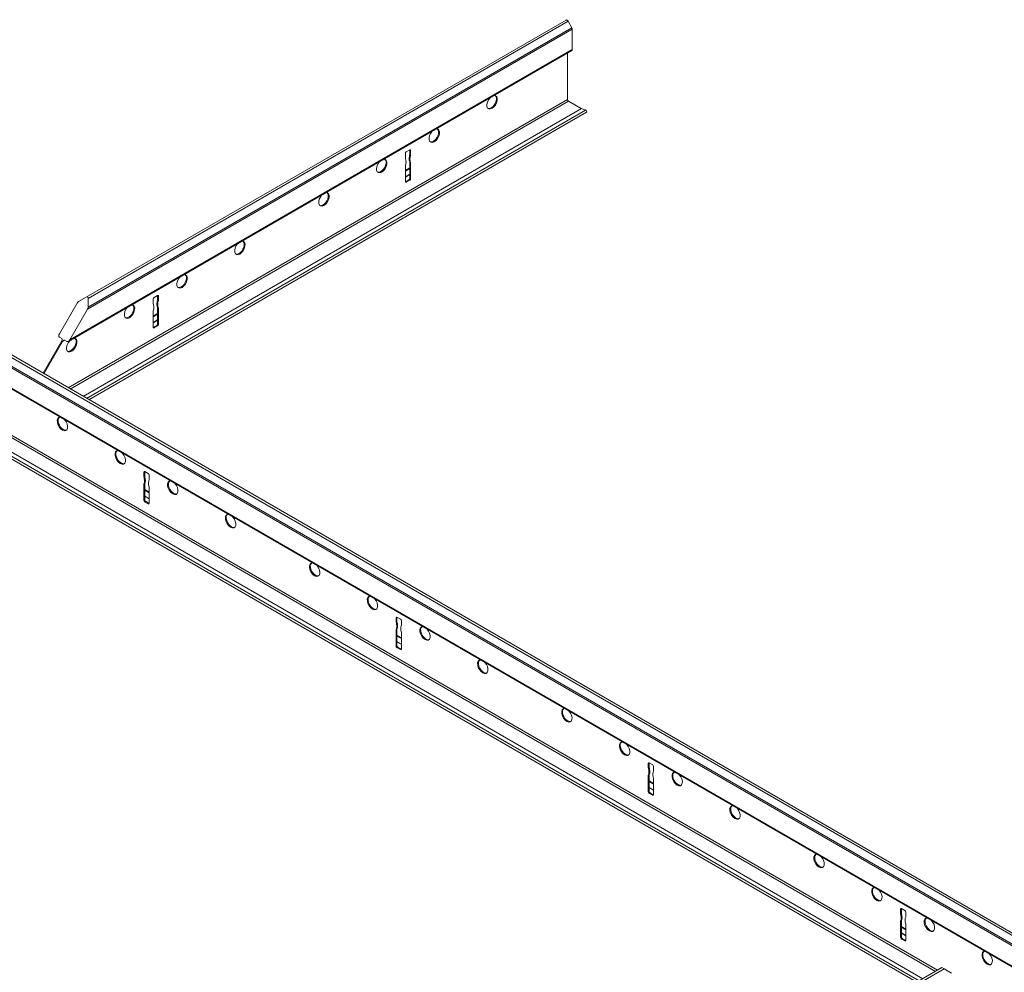
# Model space of a CAD drawing. Units: inches. Extents: x 11 to 644, y 6 to 211.
# Drawn here: x 430 to 446, y 140 to 156 of the extents above; entities that cross this region are included whole.
import ezdxf

# ---------------------------------------------------------------- set-up
doc = ezdxf.new("R2010")
doc.units = ezdxf.units.IN
doc.header["$MEASUREMENT"] = 0

msp = doc.modelspace()

# ---------------------------------------------------------------- linework, layer by layer
at = {"color": 0, "linetype": 'Continuous', "lineweight": 0, "extrusion": (-5.55112e-17, 0.816497, 0.57735)}
for p, q in [((430.678, 151.285), (438.751, 155.946)), ((430.713, 151.265), (438.786, 155.926)), ((438.85, 155.816), (438.786, 155.926)), ((430.703, 151.083), (438.857, 155.791)), ((430.713, 151.118), (438.85, 155.816)), ((438.857, 155.448), (438.857, 155.791)), ((430.381, 150.543), (438.85, 155.432)), ((430.406, 150.569), (438.857, 155.448)), ((438.776, 154.61), (438.776, 155.389)), ((430.377, 149.761), (438.776, 154.61)), ((430.412, 149.741), (438.793, 154.579)), ((439.007, 154.456), (438.793, 154.579)), ((430.626, 149.618), (439.012, 154.459)), ((430.683, 149.584), (439.081, 154.433)), ((430.724, 149.561), (439.095, 154.394)), ((439.081, 154.433), (439.012, 154.459)), ((436.062, 153.729), (436.122, 153.764)), ((436.122, 153.764), (436.137, 153.755)), ((436.122, 153.686), (436.122, 153.764)), ((436.137, 153.755), (436.137, 153.678)), ((436.048, 153.627), (436.048, 153.704)), ((436.112, 153.619), (436.126, 153.61)), ((436.122, 153.686), (436.137, 153.678)), ((436.122, 153.563), (436.137, 153.555)), ((436.122, 153.286), (436.122, 153.563)), ((436.137, 153.555), (436.137, 153.278)), ((436.048, 153.227), (436.048, 153.504)), ((436.048, 153.417), (436.122, 153.46)), ((436.048, 153.404), (436.122, 153.447)), ((436.048, 153.31), (436.122, 153.353)), ((436.048, 153.305), (436.122, 153.348)), ((436.048, 153.224), (436.06, 153.217)), ((436.056, 153.231), (436.108, 153.261)), ((436.056, 153.231), (436.07, 153.223)), ((436.122, 153.253), (436.07, 153.223)), ((436.108, 153.261), (436.122, 153.253)), ((436.122, 153.286), (436.137, 153.278)), ((426.838, 151.588), (460.703, 132.036)), ((426.859, 151.605), (460.727, 132.051)), ((426.948, 151.7), (460.761, 132.178)), ((427.011, 151.704), (460.762, 132.218)), ((426.742, 151.301), (460.605, 131.75)), ((426.742, 151.289), (460.605, 131.738)), ((430.551, 151.211), (430.678, 151.285)), ((430.713, 151.265), (430.713, 151.118)), ((431.806, 151.177), (431.806, 151.255)), ((431.82, 151.279), (431.88, 151.314)), ((431.88, 151.314), (431.894, 151.306)), ((431.88, 151.236), (431.88, 151.314)), ((431.88, 151.236), (431.894, 151.228)), ((431.894, 151.306), (431.894, 151.228)), ((430.229, 150.671), (430.526, 151.185)), ((430.703, 151.083), (430.406, 150.569)), ((431.869, 151.169), (431.883, 151.161)), ((431.88, 151.114), (431.894, 151.106)), ((431.88, 150.836), (431.88, 151.114)), ((431.894, 151.106), (431.894, 150.828)), ((431.806, 150.777), (431.806, 151.055)), ((431.806, 150.968), (431.88, 151.011)), ((431.806, 150.955), (431.88, 150.998)), ((431.806, 150.86), (431.88, 150.903)), ((431.806, 150.855), (431.88, 150.898)), ((431.806, 150.774), (431.817, 150.768)), ((431.813, 150.782), (431.866, 150.812)), ((431.813, 150.782), (431.827, 150.773)), ((431.88, 150.804), (431.827, 150.773)), ((431.866, 150.812), (431.88, 150.804)), ((431.88, 150.836), (431.894, 150.828)), ((430.268, 150.591), (430.229, 150.614)), ((430.282, 150.542), (430.317, 150.563)), ((430.356, 150.54), (430.317, 150.563)), ((429.953, 150.006), (430.268, 150.551)), ((430.282, 150.542), (429.967, 149.998)), ((428.888, 149.271), (445, 139.968)), ((428.888, 149.23), (444.965, 139.948)), ((428.888, 148.984), (444.751, 139.825)), ((428.888, 148.917), (444.694, 139.792)), ((429.21, 148.684), (444.653, 139.768)), ((431.664, 148.353), (431.65, 148.345)), ((431.65, 148.268), (431.65, 148.345)), ((431.664, 148.276), (431.65, 148.268)), ((431.664, 148.353), (431.664, 148.276)), ((431.664, 148.353), (431.724, 148.319)), ((431.738, 148.294), (431.738, 148.216)), ((431.664, 148.153), (431.65, 148.145)), ((431.65, 147.867), (431.65, 148.145)), ((431.675, 148.208), (431.66, 148.2)), ((431.664, 148.153), (431.664, 147.876)), ((431.738, 148.094), (431.738, 147.816)), ((431.664, 148.05), (431.738, 148.007)), ((431.664, 148.037), (431.738, 147.994)), ((431.664, 147.942), (431.738, 147.899)), ((431.664, 147.937), (431.738, 147.895)), ((431.664, 147.876), (431.65, 147.867)), ((431.676, 147.853), (431.661, 147.845)), ((431.686, 147.847), (431.672, 147.838)), ((431.724, 147.808), (431.672, 147.838)), ((431.686, 147.847), (431.738, 147.816)), ((431.738, 147.816), (431.724, 147.808)), ((435.907, 145.904), (435.892, 145.896)), ((435.892, 145.818), (435.892, 145.896)), ((435.907, 145.826), (435.892, 145.818)), ((435.917, 145.759), (435.903, 145.751)), ((435.907, 145.904), (435.907, 145.826)), ((435.907, 145.904), (435.967, 145.869)), ((435.981, 145.845), (435.981, 145.767)), ((435.907, 145.704), (435.892, 145.696)), ((435.892, 145.418), (435.892, 145.696)), ((435.907, 145.704), (435.907, 145.426)), ((435.907, 145.6), (435.981, 145.557)), ((435.981, 145.645), (435.981, 145.367)), ((435.907, 145.426), (435.892, 145.418)), ((435.907, 145.588), (435.981, 145.545)), ((435.907, 145.493), (435.981, 145.45)), ((435.907, 145.488), (435.981, 145.445)), ((435.918, 145.403), (435.904, 145.395)), ((435.928, 145.397), (435.914, 145.389)), ((435.967, 145.359), (435.914, 145.389)), ((435.928, 145.397), (435.981, 145.367)), ((435.981, 145.367), (435.967, 145.359)), ((440.149, 143.454), (440.135, 143.446)), ((440.135, 143.369), (440.135, 143.446)), ((440.149, 143.454), (440.149, 143.377)), ((440.149, 143.454), (440.209, 143.42)), ((440.149, 143.377), (440.135, 143.369)), ((440.16, 143.309), (440.146, 143.301)), ((440.223, 143.395), (440.223, 143.318)), ((440.149, 143.254), (440.135, 143.246)), ((440.135, 142.968), (440.135, 143.246)), ((440.149, 143.254), (440.149, 142.977)), ((440.149, 143.151), (440.223, 143.108)), ((440.149, 143.138), (440.223, 143.095)), ((440.223, 143.195), (440.223, 142.917)), ((440.149, 142.977), (440.135, 142.968)), ((440.161, 142.954), (440.147, 142.946)), ((440.149, 143.043), (440.223, 143.001)), ((440.149, 143.038), (440.223, 142.996)), ((440.171, 142.948), (440.157, 142.939)), ((440.171, 142.948), (440.223, 142.917)), ((440.209, 142.909), (440.157, 142.939)), ((440.223, 142.917), (440.209, 142.909)), ((444.392, 141.005), (444.378, 140.997)), ((444.378, 140.919), (444.378, 140.997)), ((444.392, 141.005), (444.392, 140.927)), ((444.392, 141.005), (444.452, 140.97)), ((444.392, 140.927), (444.378, 140.919)), ((444.392, 140.805), (444.378, 140.797)), ((444.378, 140.519), (444.378, 140.797)), ((444.402, 140.86), (444.388, 140.852)), ((444.392, 140.805), (444.392, 140.527)), ((444.466, 140.946), (444.466, 140.868)), ((444.392, 140.701), (444.466, 140.658)), ((444.392, 140.689), (444.466, 140.646)), ((444.466, 140.746), (444.466, 140.468)), ((444.392, 140.527), (444.378, 140.519)), ((444.403, 140.504), (444.389, 140.496)), ((444.392, 140.594), (444.466, 140.551)), ((444.392, 140.589), (444.466, 140.546)), ((444.414, 140.498), (444.4, 140.49)), ((444.452, 140.46), (444.4, 140.49)), ((444.414, 140.498), (444.466, 140.468)), ((444.466, 140.468), (444.452, 140.46)), ((413.31, 121.672), (445.075, 140.012)), ((413.345, 121.652), (445.11, 139.992)), ((445.11, 139.992), (445.075, 140.012)), ((445.237, 139.918), (445.11, 139.992))]:
    msp.add_line(p, q, dxfattribs=at)
at = {"color": 0, "linetype": 'Continuous', "lineweight": 0}
for centre, major_axis, start_param, end_param in [((438.769, 155.916), (-0.0175, 0.0303), 4.712393, 6.283185), ((438.832, 155.805), (-0.0175, 0.0303), 3.927, 4.712389), ((438.832, 155.462), (0.0175, -0.0303), 0, 0.785398), ((437.507, 154.563), (0.062, 0.108), 1.183489, 3.926991), ((437.493, 154.571), (0.062, 0.108), 3.926991, 6.169805), ((437.507, 154.563), (0.062, 0.108), 3.926991, 6.670492), ((438.793, 154.6), (-0.0125, 0.0217), 0.785398, 2.356194), ((437.493, 154.571), (0.062, 0.108), 3.254972, 3.926991), ((439.084, 154.414), (-0.0112, 0.0195), 3.141593, 5.67232), ((436.534, 154.001), (0.062, 0.108), 1.183489, 3.926991), ((436.52, 154.009), (0.062, 0.108), 3.926991, 6.169805), ((436.534, 154.001), (0.062, 0.108), 3.926991, 6.670492), ((436.52, 154.009), (0.062, 0.108), 3.254972, 3.926991), ((436.062, 153.712), (0.01, 0.0173), 0.785398, 2.356194), ((436.122, 153.747), (0.01, 0.0173), 5.497787, 7.068583), ((435.65, 153.491), (0.062, 0.108), 1.183489, 3.926991), ((435.636, 153.499), (0.062, 0.108), 3.926991, 6.169805), ((435.65, 153.491), (0.062, 0.108), 3.926991, 6.670492), ((435.869, 153.45), (-0.135, -0.233), 2.411023, 2.696157), ((435.965, 153.507), (0.067, 0.115), 5.008935, 5.591848), ((436.206, 153.662), (-0.067, -0.115), 5.403726, 5.986639), ((436.302, 153.716), (-0.135, -0.233), 5.157825, 5.442958), ((436.22, 153.654), (0.067, 0.115), 2.262133, 2.845047), ((436.316, 153.708), (-0.135, -0.233), 5.157825, 5.442958), ((435.636, 153.499), (0.062, 0.108), 3.254972, 3.926991), ((436.052, 153.295), (-0.0406, -0.0703), 0.717787, 0.853009), ((436.062, 153.235), (-0.01, -0.0173), 5.497787, 6.889201), ((436.066, 153.287), (-0.0406, -0.0703), 0.673626, 0.853009), ((436.108, 153.278), (0.01, 0.0173), 3.926991, 5.497787), ((436.122, 153.27), (-0.01, -0.0173), 0.785398, 2.356194), ((434.678, 152.93), (0.062, 0.108), 3.926991, 6.670492), ((434.678, 152.93), (0.062, 0.108), 1.183489, 3.926991), ((434.664, 152.938), (0.062, 0.108), 3.926991, 6.169805), ((434.664, 152.938), (0.062, 0.108), 3.254972, 3.926991), ((433.25, 152.121), (0.062, 0.108), 3.926991, 6.169805), ((433.264, 152.113), (0.062, 0.108), 3.926991, 6.670492), ((433.264, 152.113), (0.062, 0.108), 1.183489, 3.926991), ((433.25, 152.121), (0.062, 0.108), 3.254972, 3.926991), ((432.292, 151.552), (0.062, 0.108), 1.183489, 3.926991), ((432.278, 151.56), (0.062, 0.108), 3.926991, 6.169805), ((432.292, 151.552), (0.062, 0.108), 3.926991, 6.670492), ((432.278, 151.56), (0.062, 0.108), 3.254972, 3.926991), ((430.678, 151.245), (0.0247, 0.0429), 5.49779, 7.068582), ((431.82, 151.263), (0.01, 0.0173), 0.785398, 2.356194), ((432.059, 151.267), (-0.135, -0.233), 5.157825, 5.442958), ((431.88, 151.298), (0.01, 0.0173), 5.497787, 7.068583), ((432.073, 151.259), (-0.135, -0.233), 5.157825, 5.442958), ((430.551, 151.171), (0.0247, 0.0429), 0.785395, 1.570796), ((430.678, 151.098), (0.0247, 0.0429), 4.712399, 5.497787), ((431.408, 151.042), (0.062, 0.108), 1.183489, 3.926991), ((431.394, 151.05), (0.062, 0.108), 3.926991, 6.169805), ((431.408, 151.042), (0.062, 0.108), 3.926991, 6.670492), ((431.626, 151), (-0.135, -0.233), 2.411023, 2.696157), ((431.723, 151.058), (0.067, 0.115), 5.008935, 5.591848), ((431.963, 151.213), (-0.067, -0.115), 5.403726, 5.986639), ((431.977, 151.205), (0.067, 0.115), 2.262133, 2.845047), ((431.394, 151.05), (0.062, 0.108), 3.254972, 3.926991), ((431.809, 150.846), (-0.0406, -0.0703), 0.717787, 0.853009), ((431.82, 150.785), (-0.01, -0.0173), 5.497787, 6.889201), ((431.824, 150.837), (-0.0406, -0.0703), 0.673626, 0.853009), ((431.866, 150.828), (0.01, 0.0173), 3.926991, 5.497787), ((431.88, 150.82), (-0.01, -0.0173), 0.785398, 2.356194), ((430.254, 150.657), (-0.0247, -0.0429), 4.712398, 6.283185), ((430.25, 150.561), (0.0177, 0.0306), 4.712389, 6.283185), ((430.3, 150.532), (0.0177, 0.0306), 0, 1.570796), ((430.381, 150.583), (-0.0247, -0.0429), 6.283174, 7.853982), ((430.421, 150.488), (0.062, 0.108), 3.926991, 6.169805), ((430.436, 150.48), (0.062, 0.108), 3.926991, 6.670492), ((430.436, 150.48), (0.062, 0.108), 1.183489, 3.926991), ((430.421, 150.488), (0.062, 0.108), 3.254972, 3.926991), ((430.28, 149.152), (-0.062, 0.108), 5.895878, 8.63938), ((430.294, 149.161), (-0.062, 0.108), 0.11338, 2.356195), ((430.28, 149.152), (-0.062, 0.108), 2.356195, 5.099696), ((430.294, 149.161), (-0.062, 0.108), 2.356195, 3.028213), ((431.252, 148.591), (-0.062, 0.108), 5.895878, 8.63938), ((431.266, 148.599), (-0.062, 0.108), 0.11338, 2.356195), ((431.252, 148.591), (-0.062, 0.108), 2.356195, 5.099696), ((431.266, 148.599), (-0.062, 0.108), 2.356195, 3.028213), ((431.664, 148.337), (-0.01, 0.0173), 5.497787, 7.068583), ((431.47, 148.298), (-0.135, 0.233), 3.98182, 4.266953), ((431.484, 148.306), (-0.135, 0.233), 3.98182, 4.266953), ((431.724, 148.302), (0.01, -0.0173), 0.785398, 2.356194), ((431.567, 148.244), (-0.067, 0.115), 3.438138, 4.021052), ((431.581, 148.252), (0.067, -0.115), 0.296546, 0.879459), ((431.821, 148.097), (0.067, -0.115), 3.83293, 4.415843), ((431.918, 148.04), (0.135, -0.233), 3.587028, 3.872162), ((432.136, 148.081), (-0.062, 0.108), 5.895878, 8.63938), ((432.15, 148.089), (-0.062, 0.108), 0.11338, 2.356195), ((432.136, 148.081), (-0.062, 0.108), 2.356195, 5.099696), ((432.15, 148.089), (-0.062, 0.108), 2.356195, 3.028213), ((431.664, 147.859), (0.01, -0.0173), 3.926991, 5.318405), ((431.668, 147.907), (-0.0406, 0.0703), 2.244423, 2.423805), ((431.678, 147.867), (0.01, -0.0173), 3.926991, 5.318405), ((431.682, 147.915), (0.0406, -0.0703), 5.386015, 5.565398), ((431.724, 147.825), (0.01, -0.0173), 5.497787, 7.068583), ((433.108, 147.519), (-0.062, 0.108), 5.895878, 8.63938), ((433.122, 147.528), (-0.062, 0.108), 0.11338, 2.356195), ((433.108, 147.519), (-0.062, 0.108), 2.356195, 5.099696), ((433.122, 147.528), (-0.062, 0.108), 2.356195, 3.028213), ((434.522, 146.703), (-0.062, 0.108), 5.895878, 8.63938), ((434.537, 146.711), (-0.062, 0.108), 0.11338, 2.356195), ((434.522, 146.703), (-0.062, 0.108), 2.356195, 5.099696), ((434.537, 146.711), (-0.062, 0.108), 2.356195, 3.028213), ((435.495, 146.142), (-0.062, 0.108), 5.895878, 8.63938), ((435.509, 146.15), (-0.062, 0.108), 0.11338, 2.356195), ((435.495, 146.142), (-0.062, 0.108), 2.356195, 5.099696), ((435.509, 146.15), (-0.062, 0.108), 2.356195, 3.028213), ((435.907, 145.887), (-0.01, 0.0173), 5.497787, 7.068583), ((435.713, 145.848), (-0.135, 0.233), 3.98182, 4.266953), ((435.727, 145.857), (-0.135, 0.233), 3.98182, 4.266953), ((435.823, 145.803), (0.067, -0.115), 0.296546, 0.879459), ((435.967, 145.853), (0.01, -0.0173), 0.785398, 2.356194), ((436.16, 145.59), (0.135, -0.233), 3.587028, 3.872162), ((435.809, 145.795), (-0.067, 0.115), 3.438138, 4.021052), ((436.064, 145.648), (0.067, -0.115), 3.83293, 4.415843), ((436.379, 145.631), (-0.062, 0.108), 5.895878, 8.63938), ((436.393, 145.639), (-0.062, 0.108), 0.11338, 2.356195), ((436.379, 145.631), (-0.062, 0.108), 2.356195, 5.099696), ((435.921, 145.418), (0.01, -0.0173), 3.926991, 5.318405), ((436.393, 145.639), (-0.062, 0.108), 2.356195, 3.028213), ((435.907, 145.41), (0.01, -0.0173), 3.926991, 5.318405), ((435.91, 145.457), (-0.0406, 0.0703), 2.244423, 2.423805), ((435.925, 145.465), (0.0406, -0.0703), 5.386015, 5.565398), ((435.967, 145.375), (0.01, -0.0173), 5.497787, 7.068583), ((437.351, 145.07), (-0.062, 0.108), 5.895878, 8.63938), ((437.365, 145.078), (-0.062, 0.108), 0.11338, 2.356195), ((437.351, 145.07), (-0.062, 0.108), 2.356195, 5.099696), ((437.365, 145.078), (-0.062, 0.108), 2.356195, 3.028213), ((438.765, 144.253), (-0.062, 0.108), 5.895878, 8.63938), ((438.779, 144.262), (-0.062, 0.108), 0.11338, 2.356195), ((438.765, 144.253), (-0.062, 0.108), 2.356195, 5.099696), ((438.779, 144.262), (-0.062, 0.108), 2.356195, 3.028213), ((439.737, 143.692), (-0.062, 0.108), 5.895878, 8.63938), ((439.751, 143.7), (-0.062, 0.108), 0.11338, 2.356195), ((439.737, 143.692), (-0.062, 0.108), 2.356195, 5.099696), ((439.751, 143.7), (-0.062, 0.108), 2.356195, 3.028213), ((440.149, 143.438), (-0.01, 0.0173), 5.497787, 7.068583), ((439.956, 143.399), (-0.135, 0.233), 3.98182, 4.266953), ((440.052, 143.345), (-0.067, 0.115), 3.438138, 4.021052), ((439.97, 143.407), (-0.135, 0.233), 3.98182, 4.266953), ((440.066, 143.353), (0.067, -0.115), 0.296546, 0.879459), ((440.209, 143.403), (0.01, -0.0173), 0.785398, 2.356194), ((440.403, 143.141), (0.135, -0.233), 3.587028, 3.872162), ((440.621, 143.182), (-0.062, 0.108), 5.895878, 8.63938), ((440.635, 143.19), (-0.062, 0.108), 0.11338, 2.356195), ((440.307, 143.198), (0.067, -0.115), 3.83293, 4.415843), ((440.621, 143.182), (-0.062, 0.108), 2.356195, 5.099696), ((440.149, 142.96), (0.01, -0.0173), 3.926991, 5.318405), ((440.153, 143.008), (-0.0406, 0.0703), 2.244423, 2.423805), ((440.163, 142.968), (0.01, -0.0173), 3.926991, 5.318405), ((440.167, 143.016), (0.0406, -0.0703), 5.386015, 5.565398), ((440.635, 143.19), (-0.062, 0.108), 2.356195, 3.028213), ((440.209, 142.926), (0.01, -0.0173), 5.497787, 7.068583), ((441.593, 142.62), (-0.062, 0.108), 5.895878, 8.63938), ((441.608, 142.629), (-0.062, 0.108), 0.11338, 2.356195), ((441.593, 142.62), (-0.062, 0.108), 2.356195, 5.099696), ((441.608, 142.629), (-0.062, 0.108), 2.356195, 3.028213), ((443.008, 141.804), (-0.062, 0.108), 5.895878, 8.63938), ((443.022, 141.812), (-0.062, 0.108), 0.11338, 2.356195), ((443.008, 141.804), (-0.062, 0.108), 2.356195, 5.099696), ((443.022, 141.812), (-0.062, 0.108), 2.356195, 3.028213), ((443.98, 141.243), (-0.062, 0.108), 5.895878, 8.63938), ((443.994, 141.251), (-0.062, 0.108), 0.11338, 2.356195), ((443.98, 141.243), (-0.062, 0.108), 2.356195, 5.099696), ((443.994, 141.251), (-0.062, 0.108), 2.356195, 3.028213), ((444.392, 140.988), (-0.01, 0.0173), 5.497787, 7.068583), ((444.452, 140.954), (0.01, -0.0173), 0.785398, 2.356194), ((444.198, 140.949), (-0.135, 0.233), 3.98182, 4.266953), ((444.295, 140.896), (-0.067, 0.115), 3.438138, 4.021052), ((444.212, 140.958), (-0.135, 0.233), 3.98182, 4.266953), ((444.309, 140.904), (0.067, -0.115), 0.296546, 0.879459), ((444.549, 140.749), (0.067, -0.115), 3.83293, 4.415843), ((444.645, 140.691), (0.135, -0.233), 3.587028, 3.872162), ((444.864, 140.732), (-0.062, 0.108), 5.895878, 8.63938), ((444.878, 140.74), (-0.062, 0.108), 0.11338, 2.356195), ((444.864, 140.732), (-0.062, 0.108), 2.356195, 5.099696), ((444.878, 140.74), (-0.062, 0.108), 2.356195, 3.028213), ((444.392, 140.511), (0.01, -0.0173), 3.926991, 5.318405), ((444.396, 140.558), (-0.0406, 0.0703), 2.244423, 2.423805), ((444.406, 140.519), (0.01, -0.0173), 3.926991, 5.318405), ((444.41, 140.567), (0.0406, -0.0703), 5.386015, 5.565398), ((444.452, 140.476), (0.01, -0.0173), 5.497787, 7.068583), ((445.836, 140.171), (-0.062, 0.108), 5.895878, 8.63938), ((445.85, 140.179), (-0.062, 0.108), 0.11338, 2.356195), ((445.836, 140.171), (-0.062, 0.108), 2.356195, 5.099696), ((445.85, 140.179), (-0.062, 0.108), 2.356195, 3.028213)]:
    msp.add_ellipse(centre, major_axis=major_axis, ratio=0.57735, start_param=start_param, end_param=end_param, dxfattribs=at)

doc.saveas('drawing.dxf')
